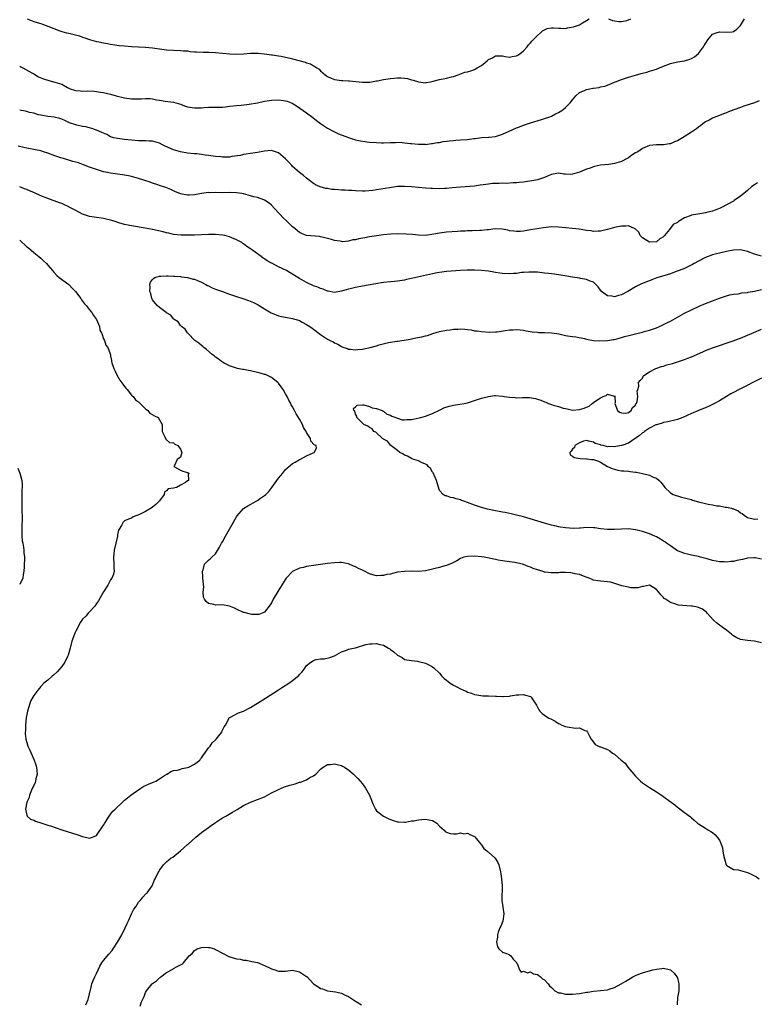
# Model space of a CAD drawing. Units: inches. Extents: x 2568000 to 2571000, y 1509000 to 1512000.
# Drawn here: x 2568961 to 2569172, y 1510003 to 1510285 of the extents above; entities that cross this region are included whole.
import ezdxf

# ---------------------------------------------------------------- set-up
doc = ezdxf.new("R2010")
doc.units = ezdxf.units.IN
doc.header["$MEASUREMENT"] = 0
doc.layers.add('LD25681509_10ft', color=112, linetype='Continuous')

msp = doc.modelspace()

# ---------------------------------------------------------------- linework, layer by layer
at = {"layer": 'LD25681509_10ft'}
for points, elevation in [([(2568961, 1510271.41), (2568961.3, 1510271.3), (2568961.88, 1510271), (2568964.45, 1510269.55), (2568965, 1510269.26), (2568966.42, 1510268.42), (2568967.8, 1510267.8), (2568969.31, 1510267.31), (2568971, 1510266.92), (2568973, 1510266.26), (2568974.64, 1510265.36), (2568975, 1510265.19), (2568975.47, 1510265), (2568976.62, 1510264.62), (2568977, 1510264.45), (2568978.4, 1510264.4), (2568979, 1510264.33), (2568980.39, 1510264.39), (2568982.32, 1510264.32), (2568983, 1510264.22), (2568984.06, 1510264.06), (2568985, 1510263.88), (2568985.71, 1510263.71), (2568987, 1510263.43), (2568988.56, 1510263), (2568991, 1510262.39), (2568993, 1510262.12), (2568993.89, 1510262.11), (2568995, 1510262.14), (2568995.86, 1510262.14), (2568997, 1510262.22), (2568998.16, 1510262.16), (2568999, 1510262.07), (2569000.15, 1510261.85), (2569001, 1510261.73), (2569002.54, 1510261.46), (2569005, 1510261.12), (2569007, 1510260.57), (2569008.14, 1510260.14), (2569009, 1510259.86), (2569011, 1510259.5), (2569013, 1510259.55), (2569013.6, 1510259.6), (2569015, 1510259.68), (2569017.72, 1510259.72), (2569019, 1510259.77), (2569019.85, 1510259.85), (2569021, 1510260), (2569022.1, 1510260.1), (2569023, 1510260.24), (2569024.33, 1510260.33), (2569026.59, 1510260.59), (2569028.96, 1510261), (2569031, 1510261.4), (2569032.38, 1510261.62), (2569033, 1510261.69), (2569035, 1510261.79), (2569036.41, 1510261.59), (2569037, 1510261.53), (2569037.42, 1510261.42), (2569038.85, 1510260.85), (2569040.1, 1510260.1), (2569043, 1510258.13), (2569044.79, 1510256.79), (2569045.87, 1510255.87), (2569047.03, 1510255.03), (2569049, 1510253.75), (2569050.79, 1510252.79), (2569051, 1510252.71), (2569052.14, 1510252.14), (2569055, 1510251.02), (2569057, 1510250.38), (2569057.84, 1510250.16), (2569060.21, 1510249.79), (2569061, 1510249.75), (2569063, 1510249.59), (2569064.44, 1510249.56), (2569065, 1510249.52), (2569067, 1510249.59), (2569068.42, 1510249.58), (2569069.68, 1510249.68), (2569071, 1510249.54), (2569072.68, 1510249.32), (2569073, 1510249.33), (2569075, 1510249.12), (2569076.9, 1510249.1), (2569077, 1510249.09), (2569078.68, 1510249.32), (2569079, 1510249.31), (2569080.38, 1510249.62), (2569081, 1510249.64), (2569082.09, 1510249.91), (2569083, 1510249.98), (2569083.86, 1510250.14), (2569085, 1510250.21), (2569085.71, 1510250.29), (2569087, 1510250.34), (2569089, 1510250.51), (2569090.78, 1510250.78), (2569091.2, 1510250.8), (2569093.08, 1510251.08), (2569095, 1510251.15), (2569095.18, 1510251.18), (2569097, 1510251.35), (2569099, 1510252.01), (2569103, 1510253.82), (2569103.87, 1510254.13), (2569105, 1510254.59), (2569105.32, 1510254.68), (2569107, 1510255.23), (2569110.19, 1510256.19), (2569111, 1510256.45), (2569112.5, 1510257), (2569113, 1510257.2), (2569114.17, 1510257.83), (2569115, 1510258.24), (2569115.48, 1510258.52), (2569116.21, 1510259), (2569117, 1510259.63), (2569118.34, 1510261), (2569119, 1510261.84), (2569119.98, 1510263), (2569121, 1510263.94), (2569122.63, 1510264.63), (2569123, 1510264.82), (2569123.93, 1510265), (2569124.86, 1510265.14), (2569125, 1510265.18), (2569126.62, 1510265.38), (2569127, 1510265.51), (2569128.22, 1510265.78), (2569129, 1510266.05), (2569129.66, 1510266.34), (2569131, 1510266.86), (2569131.31, 1510267), (2569133, 1510267.66), (2569133.92, 1510267.92), (2569135, 1510268.3), (2569137, 1510268.9), (2569138.66, 1510269.34), (2569139, 1510269.46), (2569140.24, 1510269.76), (2569141, 1510270.01), (2569143, 1510270.64), (2569143.89, 1510271), (2569145, 1510271.41), (2569147, 1510272.19), (2569149, 1510272.69), (2569151, 1510272.97), (2569152.59, 1510273.41), (2569153, 1510273.6), (2569153.88, 1510274.12), (2569155, 1510275.05), (2569156.46, 1510277), (2569156.68, 1510277.32), (2569157, 1510277.96), (2569157.68, 1510279), (2569159, 1510280.56), (2569160.05, 1510281), (2569161, 1510281.25), (2569163, 1510281.18), (2569164.69, 1510281.31), (2569165, 1510281.4), (2569166.01, 1510281.99), (2569167, 1510283.08), (2569168.23, 1510285)], 9550), ([(2568963.15, 1510285), (2568965, 1510284.23), (2568965.97, 1510283.97), (2568967, 1510283.62), (2568967.51, 1510283.51), (2568969, 1510282.93), (2568972.45, 1510281.55), (2568973, 1510281.37), (2568974.37, 1510281), (2568975, 1510280.85), (2568976.55, 1510280.55), (2568978.12, 1510280.12), (2568979, 1510279.78), (2568979.6, 1510279.6), (2568981, 1510279.08), (2568983, 1510278.51), (2568983.6, 1510278.4), (2568985, 1510278.08), (2568986.1, 1510277.9), (2568987, 1510277.72), (2568989.39, 1510277.39), (2568991, 1510277.22), (2568993, 1510277.09), (2568994.99, 1510277.01), (2568997, 1510276.9), (2568999, 1510276.69), (2569001, 1510276.39), (2569003, 1510276.14), (2569005, 1510276.04), (2569007, 1510275.97), (2569007.87, 1510275.87), (2569009, 1510275.79), (2569009.68, 1510275.68), (2569011, 1510275.59), (2569011.53, 1510275.53), (2569013.49, 1510275.49), (2569015, 1510275.48), (2569017, 1510275.36), (2569021, 1510274.95), (2569023, 1510274.87), (2569025, 1510274.96), (2569027, 1510275.13), (2569029, 1510275.15), (2569029.13, 1510275.13), (2569031, 1510275.01), (2569033, 1510274.74), (2569033.29, 1510274.71), (2569035, 1510274.39), (2569035.72, 1510274.28), (2569037, 1510274.02), (2569038.27, 1510273.73), (2569039, 1510273.59), (2569042.6, 1510272.6), (2569043, 1510272.39), (2569044.09, 1510272.09), (2569045, 1510271.58), (2569045.39, 1510271.39), (2569045.94, 1510271), (2569046.58, 1510270.58), (2569047, 1510270.14), (2569048.3, 1510269), (2569048.71, 1510268.71), (2569049, 1510268.47), (2569050, 1510268), (2569051, 1510267.6), (2569053, 1510267.32), (2569053.33, 1510267.33), (2569055, 1510267.25), (2569055.26, 1510267.26), (2569057.09, 1510267.09), (2569059, 1510266.83), (2569061, 1510266.87), (2569061.1, 1510266.9), (2569063, 1510267.24), (2569063.27, 1510267.27), (2569065, 1510267.62), (2569067, 1510267.93), (2569068.04, 1510268.04), (2569069, 1510268.12), (2569070.09, 1510268.09), (2569071, 1510268.02), (2569071.88, 1510267.88), (2569073, 1510267.57), (2569073.48, 1510267.48), (2569075, 1510266.95), (2569077, 1510266.73), (2569077.21, 1510266.79), (2569078.43, 1510267), (2569079.15, 1510267.15), (2569081, 1510267.66), (2569083, 1510268.03), (2569084.41, 1510268.41), (2569085, 1510268.54), (2569086.34, 1510269), (2569088.25, 1510269.75), (2569089, 1510269.83), (2569090.2, 1510270.2), (2569091, 1510270.5), (2569091.33, 1510270.67), (2569091.8, 1510271), (2569093, 1510271.68), (2569094.59, 1510273), (2569094.83, 1510273.17), (2569095, 1510273.34), (2569096.19, 1510273.81), (2569097, 1510274.44), (2569097.63, 1510274.37), (2569099, 1510274.39), (2569099.74, 1510274.26), (2569101, 1510274.01), (2569101.81, 1510274.19), (2569103, 1510274.41), (2569103.39, 1510274.61), (2569103.99, 1510275), (2569105, 1510275.87), (2569106.04, 1510277), (2569106.45, 1510277.55), (2569107, 1510278.09), (2569107.4, 1510278.6), (2569109, 1510280.23), (2569109.91, 1510281), (2569110.48, 1510281.52), (2569111, 1510281.84), (2569111.81, 1510282.19), (2569113, 1510282.42), (2569113.56, 1510282.44), (2569115, 1510282.3), (2569115.68, 1510282.32), (2569117, 1510282.27), (2569117.63, 1510282.37), (2569119.31, 1510282.69), (2569120.2, 1510283), (2569121, 1510283.31), (2569121.89, 1510283.89), (2569123, 1510284.5), (2569123.77, 1510285)], 9560), ([(2569129.29, 1510285), (2569130.5, 1510284.5), (2569131, 1510284.39), (2569132.25, 1510284.24), (2569133, 1510284.23), (2569134.52, 1510284.52), (2569135, 1510284.66), (2569135.67, 1510285)], 9560), ([(2569172.42, 1510261.58), (2569171.03, 1510261), (2569168.02, 1510260.02), (2569167, 1510259.67), (2569165.18, 1510259), (2569163.65, 1510258.35), (2569163, 1510258.13), (2569162.2, 1510257.8), (2569161, 1510257.37), (2569160.02, 1510257), (2569159, 1510256.57), (2569158.04, 1510256.04), (2569157, 1510255.5), (2569156.23, 1510255), (2569155.57, 1510254.43), (2569155, 1510254), (2569154.45, 1510253.55), (2569153.64, 1510253), (2569153, 1510252.58), (2569150.47, 1510251), (2569149, 1510250.12), (2569148.2, 1510249.8), (2569147, 1510249.26), (2569146.76, 1510249.24), (2569145, 1510248.94), (2569143, 1510248.99), (2569141, 1510248.76), (2569139, 1510247.9), (2569137.68, 1510247), (2569137, 1510246.62), (2569136.01, 1510245.99), (2569135, 1510245.24), (2569134.64, 1510245), (2569133, 1510244.16), (2569131, 1510243.58), (2569129.36, 1510243.36), (2569127, 1510243.1), (2569125.27, 1510242.73), (2569125, 1510242.69), (2569123.79, 1510242.21), (2569123, 1510241.97), (2569121, 1510241.09), (2569119, 1510240.52), (2569118.45, 1510240.45), (2569117, 1510240.55), (2569116.55, 1510240.55), (2569115, 1510240.84), (2569113, 1510240.45), (2569112.1, 1510240.1), (2569111, 1510239.57), (2569109.33, 1510239), (2569109, 1510238.91), (2569107.38, 1510238.62), (2569105.6, 1510238.4), (2569105, 1510238.31), (2569103.81, 1510238.19), (2569103, 1510238.07), (2569102.08, 1510238.08), (2569100.08, 1510237.92), (2569099, 1510237.98), (2569098.08, 1510237.92), (2569096.15, 1510237.85), (2569095, 1510237.71), (2569093.48, 1510237.48), (2569092.6, 1510237.4), (2569091, 1510237.17), (2569087, 1510236.86), (2569084.63, 1510236.63), (2569083, 1510236.5), (2569082.46, 1510236.46), (2569081, 1510236.41), (2569079, 1510236.44), (2569078.49, 1510236.49), (2569077, 1510236.59), (2569073, 1510236.93), (2569071, 1510237.07), (2569069, 1510237.03), (2569066.68, 1510236.68), (2569064.25, 1510236.25), (2569063, 1510236.08), (2569061.91, 1510235.91), (2569059.73, 1510235.73), (2569059, 1510235.73), (2569057, 1510235.79), (2569055.9, 1510235.9), (2569055, 1510235.92), (2569054.02, 1510236.02), (2569053, 1510236.02), (2569052.09, 1510236.09), (2569051, 1510236.15), (2569050.22, 1510236.22), (2569049, 1510236.42), (2569048.48, 1510236.48), (2569046.93, 1510236.93), (2569045.53, 1510237.53), (2569045, 1510237.86), (2569043, 1510239.41), (2569042.15, 1510240.15), (2569040.96, 1510241), (2569039, 1510242.75), (2569038.76, 1510243), (2569037.98, 1510243.98), (2569036.96, 1510244.96), (2569035, 1510246.66), (2569033.28, 1510247.28), (2569033, 1510247.35), (2569031, 1510247.19), (2569029, 1510246.78), (2569027, 1510246.51), (2569025.73, 1510246.27), (2569025, 1510246.21), (2569024.09, 1510245.91), (2569021.61, 1510245.61), (2569021, 1510245.46), (2569020.58, 1510245.42), (2569019, 1510245.45), (2569018.52, 1510245.48), (2569017, 1510245.66), (2569015, 1510245.94), (2569014.04, 1510246.04), (2569013, 1510246.19), (2569011.66, 1510246.34), (2569011, 1510246.39), (2569009, 1510246.58), (2569007, 1510246.91), (2569005, 1510247.53), (2569002.61, 1510248.61), (2569001.84, 1510249), (2569001, 1510249.39), (2568999, 1510249.97), (2568997.98, 1510250.02), (2568997, 1510250.11), (2568995.9, 1510250.1), (2568995, 1510250.13), (2568993, 1510250.25), (2568991, 1510250.44), (2568989, 1510250.72), (2568987.94, 1510251), (2568987, 1510251.29), (2568985.87, 1510251.87), (2568985, 1510252.25), (2568984.5, 1510252.5), (2568983, 1510253.19), (2568981.6, 1510253.6), (2568981, 1510253.81), (2568979.91, 1510254.09), (2568979, 1510254.23), (2568977.38, 1510254.62), (2568977, 1510254.67), (2568975.27, 1510255.27), (2568973.91, 1510255.91), (2568973, 1510256.3), (2568972.48, 1510256.48), (2568970.83, 1510256.83), (2568969, 1510257.04), (2568967, 1510257.44), (2568966.42, 1510257.58), (2568965, 1510257.98), (2568963.76, 1510258.24), (2568963, 1510258.44), (2568961, 1510258.84)], 9540), ([(2569171.93, 1510238.07), (2569171, 1510237.5), (2569170.32, 1510237), (2569169, 1510235.92), (2569167.41, 1510234.59), (2569167, 1510234.27), (2569165.2, 1510233), (2569165, 1510232.88), (2569161.6, 1510231), (2569161.19, 1510230.81), (2569159.76, 1510230.24), (2569159, 1510230.02), (2569157.72, 1510229.72), (2569157, 1510229.52), (2569154.83, 1510229.17), (2569153, 1510228.82), (2569152.65, 1510228.65), (2569151, 1510228.06), (2569149.33, 1510227), (2569149.12, 1510226.88), (2569149, 1510226.77), (2569147.8, 1510226.2), (2569147, 1510225.08), (2569146.94, 1510225.06), (2569146.71, 1510224.71), (2569145.31, 1510223), (2569145.14, 1510222.86), (2569145, 1510222.66), (2569143.97, 1510222.03), (2569143, 1510221.2), (2569141, 1510221.09), (2569139, 1510222.4), (2569138.39, 1510223), (2569138.02, 1510224.02), (2569136.96, 1510224.96), (2569135, 1510225.83), (2569134.31, 1510225.69), (2569133, 1510225.72), (2569132.42, 1510225.58), (2569131, 1510225.3), (2569129, 1510224.78), (2569127, 1510224.31), (2569126.31, 1510224.31), (2569125, 1510224.21), (2569124.33, 1510224.33), (2569123, 1510224.5), (2569122.59, 1510224.59), (2569120.88, 1510224.88), (2569119, 1510225.06), (2569117, 1510225.2), (2569115, 1510225.42), (2569113, 1510225.51), (2569110.74, 1510225.26), (2569107, 1510224.64), (2569106.51, 1510224.51), (2569105, 1510224.31), (2569104.18, 1510224.18), (2569103, 1510224.14), (2569102.23, 1510224.23), (2569101, 1510224.4), (2569100.55, 1510224.55), (2569098.87, 1510224.87), (2569096.92, 1510224.92), (2569095, 1510224.66), (2569094.65, 1510224.65), (2569093, 1510224.42), (2569092.42, 1510224.42), (2569090.36, 1510224.36), (2569089, 1510224.37), (2569088.3, 1510224.3), (2569087, 1510224.23), (2569086.14, 1510224.14), (2569083, 1510223.94), (2569081, 1510223.71), (2569079.39, 1510223.39), (2569077, 1510223.05), (2569075, 1510223.09), (2569073.29, 1510223.29), (2569071.44, 1510223.44), (2569069, 1510223.46), (2569067, 1510223.39), (2569065, 1510223.25), (2569062.96, 1510222.96), (2569061, 1510222.62), (2569059.66, 1510222.34), (2569057.96, 1510222.04), (2569057, 1510221.81), (2569056.26, 1510221.74), (2569055, 1510221.43), (2569053.26, 1510221.26), (2569053, 1510221.29), (2569052.61, 1510221.39), (2569051, 1510221.6), (2569050.11, 1510221.89), (2569049, 1510222.21), (2569047.42, 1510222.58), (2569047, 1510222.69), (2569046.73, 1510222.73), (2569043, 1510223.07), (2569041.6, 1510223.6), (2569041, 1510223.87), (2569040.37, 1510224.37), (2569039.64, 1510225), (2569039, 1510225.5), (2569037.46, 1510227), (2569036.19, 1510228.19), (2569035.43, 1510229), (2569035, 1510229.49), (2569033, 1510231.66), (2569032.29, 1510232.29), (2569031, 1510233.13), (2569030.82, 1510233.18), (2569029, 1510233.85), (2569027.9, 1510234.1), (2569027, 1510234.38), (2569025, 1510234.91), (2569024.5, 1510235), (2569023, 1510235.22), (2569021, 1510235.28), (2569019, 1510235.25), (2569017, 1510235.28), (2569015.26, 1510235.26), (2569015, 1510235.28), (2569013, 1510235.05), (2569011, 1510234.69), (2569009.4, 1510234.6), (2569009, 1510234.57), (2569007, 1510234.91), (2569006.75, 1510235), (2569005.56, 1510235.56), (2569005, 1510235.78), (2569004.19, 1510236.19), (2569002.75, 1510236.75), (2569001, 1510237.34), (2569000.51, 1510237.49), (2568999, 1510238.02), (2568998.29, 1510238.29), (2568995, 1510239.36), (2568993, 1510239.88), (2568992.08, 1510240.08), (2568990.36, 1510240.36), (2568989, 1510240.52), (2568987, 1510240.81), (2568986.09, 1510241), (2568985, 1510241.25), (2568983, 1510241.86), (2568981, 1510242.57), (2568979.26, 1510243.26), (2568977.78, 1510243.78), (2568977, 1510244.02), (2568976.23, 1510244.23), (2568975, 1510244.59), (2568974.66, 1510244.66), (2568973.53, 1510245), (2568973.11, 1510245.11), (2568972.76, 1510245.24), (2568971, 1510245.84), (2568969, 1510246.61), (2568967.78, 1510247), (2568967, 1510247.21), (2568965.51, 1510247.51), (2568963, 1510247.97), (2568962.17, 1510248.17), (2568960.6, 1510248.6)], 9530), ([(2569173, 1510217.07), (2569171, 1510217.68), (2569169, 1510218.48), (2569167, 1510218.95), (2569165, 1510218.87), (2569163, 1510218.47), (2569161, 1510218), (2569160.21, 1510217.79), (2569159, 1510217.46), (2569157, 1510216.73), (2569155, 1510215.71), (2569153.81, 1510215), (2569153.29, 1510214.71), (2569151.96, 1510214.04), (2569151, 1510213.62), (2569149.48, 1510213), (2569148.7, 1510212.7), (2569147, 1510212.09), (2569143.11, 1510210.89), (2569141.66, 1510210.34), (2569141, 1510210.07), (2569140.21, 1510209.79), (2569139, 1510209.28), (2569138.78, 1510209.22), (2569137, 1510208.34), (2569134.88, 1510207), (2569133, 1510206.08), (2569132.14, 1510205.86), (2569131, 1510205.52), (2569130.37, 1510205.63), (2569129, 1510205.76), (2569127.3, 1510207), (2569127, 1510207.35), (2569126.33, 1510208.33), (2569125, 1510209.66), (2569124.03, 1510209.97), (2569123, 1510210.46), (2569121.29, 1510210.71), (2569121, 1510210.78), (2569119, 1510211.12), (2569117.42, 1510211.42), (2569115.69, 1510211.69), (2569113.92, 1510211.92), (2569112.12, 1510212.12), (2569111, 1510212.28), (2569110.33, 1510212.33), (2569109, 1510212.5), (2569107, 1510212.56), (2569106.55, 1510212.55), (2569105, 1510212.43), (2569104.4, 1510212.4), (2569103, 1510212.2), (2569102.18, 1510212.18), (2569101, 1510212.07), (2569099, 1510212.17), (2569098.24, 1510212.24), (2569097, 1510212.47), (2569096.52, 1510212.52), (2569095, 1510212.82), (2569093, 1510213.06), (2569091, 1510213.15), (2569088.88, 1510213.12), (2569087, 1510213.01), (2569083, 1510212.7), (2569081, 1510212.46), (2569080.34, 1510212.34), (2569079, 1510212.07), (2569073, 1510210.69), (2569071.59, 1510210.41), (2569071, 1510210.27), (2569069, 1510209.96), (2569068.14, 1510209.86), (2569067, 1510209.76), (2569065, 1510209.54), (2569062.79, 1510209.21), (2569059, 1510208.49), (2569057, 1510208.15), (2569055.88, 1510207.88), (2569055, 1510207.72), (2569053, 1510207.12), (2569051, 1510206.77), (2569049.14, 1510207.14), (2569049, 1510207.14), (2569047.72, 1510207.72), (2569047, 1510207.87), (2569046.23, 1510208.23), (2569045, 1510208.65), (2569043, 1510209.57), (2569041.65, 1510210.35), (2569041, 1510210.71), (2569040.55, 1510211), (2569038.33, 1510212.33), (2569037.27, 1510213), (2569035, 1510214.09), (2569033.09, 1510215.09), (2569033, 1510215.15), (2569031.76, 1510215.76), (2569031, 1510216.36), (2569030.56, 1510216.56), (2569030, 1510217), (2569029, 1510217.75), (2569027.26, 1510219), (2569027, 1510219.21), (2569025.9, 1510219.9), (2569025, 1510220.66), (2569024.78, 1510220.78), (2569024.48, 1510221), (2569023, 1510221.8), (2569021, 1510222.63), (2569019.66, 1510223), (2569019, 1510223.14), (2569017, 1510223.31), (2569015, 1510223.29), (2569013, 1510223.17), (2569011, 1510223.11), (2569007.14, 1510223.14), (2569005, 1510223.33), (2569003.65, 1510223.65), (2569003, 1510223.77), (2569002.05, 1510224.05), (2568999, 1510224.76), (2568996.84, 1510225.16), (2568993, 1510225.75), (2568992.05, 1510225.95), (2568991, 1510226.2), (2568989.33, 1510226.67), (2568988.26, 1510227), (2568987.32, 1510227.32), (2568985.72, 1510227.72), (2568985, 1510227.87), (2568981, 1510228.49), (2568979.23, 1510229), (2568979, 1510229.08), (2568977, 1510230.13), (2568975.15, 1510231.15), (2568975, 1510231.21), (2568973.84, 1510231.84), (2568973, 1510232.16), (2568972.41, 1510232.41), (2568969, 1510233.6), (2568967, 1510234.35), (2568965.2, 1510235.2), (2568965, 1510235.28), (2568963.83, 1510235.83), (2568963, 1510236.17), (2568962.39, 1510236.39), (2568961, 1510236.98)], 9520), ([(2568961, 1510221.7), (2568963, 1510219.83), (2568963.47, 1510219.47), (2568965, 1510218.12), (2568966.48, 1510217), (2568967, 1510216.5), (2568967.8, 1510215.8), (2568968.64, 1510215), (2568969, 1510214.54), (2568970.38, 1510213), (2568970.63, 1510212.63), (2568971.59, 1510211.59), (2568972.33, 1510211), (2568975, 1510209.01), (2568975.97, 1510207.97), (2568976.96, 1510207), (2568978.49, 1510205), (2568978.65, 1510204.65), (2568979, 1510204.25), (2568979.51, 1510203.51), (2568980.03, 1510203), (2568981, 1510201.76), (2568981.63, 1510201), (2568982.1, 1510200.1), (2568982.95, 1510199), (2568983.8, 1510197), (2568983.92, 1510195.92), (2568984.45, 1510195), (2568985, 1510193.5), (2568985.24, 1510193), (2568985.67, 1510191.67), (2568986.17, 1510191), (2568986.82, 1510189.18), (2568986.91, 1510188.91), (2568987, 1510188.54), (2568987.25, 1510187.25), (2568987.28, 1510187), (2568987.38, 1510186.62), (2568987.88, 1510185), (2568988.26, 1510184.26), (2568988.85, 1510183), (2568989.67, 1510181.67), (2568990.49, 1510180.49), (2568991, 1510179.83), (2568991.38, 1510179.38), (2568991.73, 1510179), (2568993, 1510177.4), (2568993.4, 1510177), (2568994.06, 1510176.06), (2568995, 1510175.44), (2568995.2, 1510175.2), (2568995.48, 1510175), (2568997, 1510173.5), (2568997.23, 1510173.23), (2568997.62, 1510173), (2568998.22, 1510172.22), (2568999.49, 1510171.49), (2569000.54, 1510171), (2569001.73, 1510169), (2569001.75, 1510167.75), (2569001.73, 1510167), (2569002.52, 1510165.48), (2569002.75, 1510164.75), (2569003, 1510164.63), (2569003.85, 1510163.85), (2569005, 1510163.77), (2569005.36, 1510163.36), (2569006.18, 1510163), (2569007, 1510161.95), (2569007.34, 1510161), (2569007, 1510159.63), (2569006.02, 1510159), (2569005.24, 1510157.24), (2569005.1, 1510157), (2569006.29, 1510156.29), (2569007, 1510155.95), (2569007.61, 1510155.61), (2569009, 1510155.23), (2569009.14, 1510155.14), (2569009.45, 1510155), (2569009.14, 1510154.86), (2569009.21, 1510153), (2569009, 1510152.86), (2569008.41, 1510152.41), (2569007, 1510151.59), (2569005.82, 1510151), (2569005, 1510150.79), (2569003.47, 1510150.53), (2569003, 1510150.02), (2569002.37, 1510149.63), (2569002.26, 1510149), (2569001, 1510147.19), (2569000.89, 1510147), (2568999.92, 1510146.08), (2568999, 1510145.29), (2568998.55, 1510145), (2568997, 1510144.13), (2568995.22, 1510143.22), (2568993.48, 1510142.52), (2568993, 1510142.22), (2568992.08, 1510141.92), (2568991, 1510141.4), (2568990.54, 1510141), (2568990.09, 1510140.09), (2568989.42, 1510139), (2568989.29, 1510138.71), (2568989, 1510137.46), (2568988.92, 1510137), (2568988.47, 1510135), (2568988, 1510133), (2568987.91, 1510131.91), (2568987.8, 1510131), (2568987.92, 1510129), (2568987.91, 1510127.91), (2568988, 1510127), (2568987.84, 1510126.16), (2568987.38, 1510125), (2568987, 1510124.54), (2568986.21, 1510123), (2568985, 1510121.13), (2568983.5, 1510118.5), (2568983, 1510117.74), (2568982.48, 1510117), (2568981, 1510115.36), (2568980.62, 1510115), (2568979.88, 1510114.12), (2568979, 1510113.3), (2568978.78, 1510113), (2568978.42, 1510112.42), (2568977.63, 1510111), (2568977.44, 1510110.56), (2568977, 1510109.89), (2568976.75, 1510109.25), (2568976.63, 1510109), (2568975.95, 1510107), (2568975.41, 1510105), (2568975, 1510103.64), (2568974.83, 1510103), (2568974.66, 1510102.66), (2568973.92, 1510101), (2568973, 1510099.74), (2568971.75, 1510098.25), (2568970.68, 1510097.32), (2568970.29, 1510097), (2568969, 1510095.89), (2568967.94, 1510095), (2568967, 1510094.01), (2568966.15, 1510093), (2568965, 1510091.48), (2568964.76, 1510091), (2568964.12, 1510089.88), (2568963.31, 1510087.31), (2568963.19, 1510087), (2568963, 1510086.08), (2568962.86, 1510085.14), (2568962.66, 1510083), (2568962.63, 1510081.37), (2568962.58, 1510081), (2568962.55, 1510080.55), (2568962.75, 1510079), (2568963, 1510078.02), (2568963.37, 1510077), (2568963.88, 1510075.88), (2568965.12, 1510073), (2568965.62, 1510071.62), (2568965.82, 1510071), (2568965.9, 1510069.9), (2568966, 1510069), (2568965.65, 1510067.65), (2568965.54, 1510067), (2568965.43, 1510066.57), (2568965, 1510065.76), (2568964.79, 1510065.21), (2568964.37, 1510064.37), (2568963.84, 1510063), (2568963.73, 1510062.27), (2568963.04, 1510061), (2568962.69, 1510059), (2568963, 1510057.28), (2568963.14, 1510057), (2568964.1, 1510056.1), (2568965, 1510055.83), (2568965.55, 1510055.55), (2568967, 1510055.1), (2568969, 1510054.43), (2568969.83, 1510054.17), (2568973.09, 1510053.09), (2568974.58, 1510052.58), (2568977.59, 1510051.59), (2568979, 1510051.1), (2568981, 1510050.7), (2568981.81, 1510051), (2568983, 1510051.47), (2568985, 1510054.34), (2568985.21, 1510054.79), (2568985.34, 1510055), (2568985.92, 1510055.92), (2568986.56, 1510057), (2568986.73, 1510057.27), (2568987.64, 1510058.36), (2568988.26, 1510059), (2568990.34, 1510061), (2568991, 1510061.5), (2568991.8, 1510062.2), (2568992.81, 1510063), (2568993.4, 1510063.4), (2568995.65, 1510065), (2568996.5, 1510065.5), (2568997, 1510065.69), (2568997.86, 1510066.14), (2568999, 1510066.55), (2568999.88, 1510067), (2569001, 1510067.61), (2569003, 1510068.93), (2569003.15, 1510069), (2569004.25, 1510069.75), (2569005, 1510070.01), (2569006.15, 1510070.15), (2569007, 1510070.41), (2569007.43, 1510070.57), (2569009, 1510070.87), (2569009.31, 1510071), (2569011, 1510071.88), (2569012.46, 1510073), (2569012.68, 1510073.32), (2569013, 1510073.65), (2569013.53, 1510074.47), (2569013.96, 1510075), (2569015, 1510076.46), (2569015.44, 1510077), (2569016.06, 1510077.94), (2569017, 1510078.82), (2569017.18, 1510079), (2569017.93, 1510079.93), (2569018.75, 1510081), (2569018.81, 1510081.19), (2569019, 1510081.54), (2569019.46, 1510082.54), (2569019.84, 1510083), (2569020.75, 1510084.75), (2569020.83, 1510085), (2569020.9, 1510085.1), (2569021, 1510085.15), (2569021.25, 1510085.25), (2569023.53, 1510086.47), (2569025, 1510086.99), (2569027, 1510088.03), (2569028.49, 1510089), (2569029, 1510089.31), (2569031.27, 1510090.73), (2569035, 1510093.11), (2569036.17, 1510093.83), (2569037.9, 1510095), (2569039, 1510095.76), (2569040.79, 1510097.21), (2569041, 1510097.51), (2569041.79, 1510098.21), (2569042.3, 1510099), (2569043, 1510100.02), (2569044.2, 1510101), (2569044.7, 1510101.3), (2569045, 1510101.52), (2569045.74, 1510101.74), (2569047, 1510101.92), (2569048.07, 1510101.93), (2569049.68, 1510102.32), (2569051, 1510102.85), (2569053, 1510103.92), (2569054.44, 1510104.44), (2569055, 1510104.68), (2569056.38, 1510105), (2569057, 1510105.11), (2569059.99, 1510106.01), (2569061, 1510106.25), (2569061.71, 1510106.29), (2569063, 1510106.34), (2569063.91, 1510106.09), (2569065, 1510105.82), (2569066.45, 1510105), (2569066.81, 1510104.81), (2569067, 1510104.66), (2569067.99, 1510103.99), (2569069, 1510103.01), (2569070.31, 1510102.31), (2569071, 1510101.81), (2569073, 1510101.46), (2569074.73, 1510101.27), (2569075, 1510101.22), (2569077, 1510100.69), (2569078.16, 1510100.16), (2569079, 1510099.68), (2569079.4, 1510099.4), (2569081, 1510097.83), (2569081.71, 1510097), (2569082.37, 1510096.37), (2569083, 1510095.84), (2569083.48, 1510095.48), (2569084.04, 1510095), (2569085, 1510094.42), (2569085.99, 1510093.99), (2569087, 1510093.37), (2569087.82, 1510093), (2569088.67, 1510092.67), (2569089, 1510092.46), (2569090.17, 1510092.17), (2569091, 1510091.75), (2569091.64, 1510091.64), (2569093.39, 1510091.39), (2569095, 1510091.35), (2569097, 1510091.26), (2569097.27, 1510091.27), (2569099, 1510091.17), (2569099.21, 1510091.21), (2569101, 1510091.25), (2569101.34, 1510091.34), (2569103, 1510091.63), (2569103.66, 1510091.66), (2569105, 1510091.74), (2569105.59, 1510091.59), (2569107, 1510091.14), (2569107.09, 1510091.09), (2569107.2, 1510091), (2569107.56, 1510090.44), (2569108.58, 1510089), (2569108.73, 1510088.73), (2569109, 1510088.12), (2569109.37, 1510087.37), (2569109.64, 1510087), (2569110.33, 1510086.33), (2569111, 1510085.86), (2569112.3, 1510085), (2569112.8, 1510084.8), (2569114.1, 1510084.1), (2569115, 1510083.51), (2569115.32, 1510083.32), (2569116, 1510083), (2569117, 1510082.58), (2569117.51, 1510082.49), (2569119.84, 1510082.16), (2569121, 1510082.18), (2569122.5, 1510081.5), (2569123, 1510081.32), (2569123.33, 1510081), (2569123.85, 1510079.85), (2569124.4, 1510079), (2569125, 1510078.13), (2569125.5, 1510077.5), (2569126.45, 1510077), (2569126.82, 1510076.82), (2569127, 1510076.79), (2569128.27, 1510076.27), (2569129, 1510076.01), (2569129.65, 1510075.65), (2569130.48, 1510075), (2569131, 1510074.69), (2569132.95, 1510073), (2569134.1, 1510072.1), (2569134.88, 1510071), (2569136.56, 1510069), (2569137, 1510068.38), (2569138.47, 1510067), (2569139, 1510066.54), (2569141, 1510065.19), (2569143, 1510063.91), (2569143.58, 1510063.58), (2569144.44, 1510063), (2569146.52, 1510061.48), (2569147.22, 1510061), (2569148.24, 1510060.24), (2569149, 1510059.54), (2569149.35, 1510059.35), (2569151, 1510058.05), (2569152.75, 1510056.75), (2569153, 1510056.52), (2569153.84, 1510055.84), (2569154.74, 1510055), (2569155, 1510054.81), (2569157, 1510053.53), (2569157.93, 1510053), (2569158.6, 1510052.59), (2569159, 1510052.31), (2569159.72, 1510051.72), (2569160.41, 1510051), (2569161, 1510050.13), (2569161.51, 1510049), (2569161.87, 1510047.87), (2569162.03, 1510047), (2569162.23, 1510045.77), (2569162.92, 1510043), (2569163, 1510042.89), (2569163.17, 1510042.83), (2569165, 1510041.69), (2569166.42, 1510041.58), (2569167, 1510041.4), (2569168.39, 1510041), (2569169, 1510040.88), (2569170.32, 1510040.32), (2569171.6, 1510039.6), (2569172.38, 1510039)], 9520), ([(2569173, 1510106.51), (2569171, 1510107.03), (2569169, 1510107.23), (2569167, 1510107.53), (2569166, 1510108), (2569165, 1510108.57), (2569164.76, 1510108.76), (2569164.48, 1510109), (2569163, 1510110.16), (2569161.82, 1510111), (2569161.37, 1510111.37), (2569161, 1510111.63), (2569160.22, 1510112.22), (2569159.28, 1510113), (2569157.49, 1510115), (2569157.31, 1510115.31), (2569157, 1510115.5), (2569156.18, 1510116.18), (2569155, 1510116.65), (2569154.74, 1510116.74), (2569153.37, 1510117), (2569152.94, 1510117.06), (2569149.32, 1510117.32), (2569149, 1510117.43), (2569148.3, 1510117.7), (2569147, 1510118.03), (2569145.62, 1510119), (2569145.23, 1510119.23), (2569145, 1510119.53), (2569144.23, 1510120.23), (2569143.73, 1510121), (2569143, 1510121.83), (2569141, 1510122.99), (2569139.35, 1510122.65), (2569139, 1510122.64), (2569137.72, 1510122.28), (2569137, 1510122.27), (2569135.71, 1510122.29), (2569135, 1510122.42), (2569133.12, 1510122.88), (2569131.45, 1510123.45), (2569129.84, 1510123.84), (2569129, 1510123.99), (2569127, 1510124.15), (2569126.24, 1510124.24), (2569125, 1510124.46), (2569124.62, 1510124.62), (2569123.77, 1510125), (2569122.61, 1510125.39), (2569121, 1510126.03), (2569119.72, 1510126.28), (2569119, 1510126.48), (2569118.52, 1510126.52), (2569117, 1510126.62), (2569115.38, 1510126.62), (2569115, 1510126.59), (2569113.41, 1510126.59), (2569113, 1510126.53), (2569111.22, 1510126.78), (2569111, 1510126.78), (2569110.83, 1510126.83), (2569110.35, 1510127), (2569109.27, 1510127.27), (2569109, 1510127.38), (2569107.79, 1510127.79), (2569107, 1510128.15), (2569106.35, 1510128.35), (2569105, 1510128.92), (2569104.7, 1510129), (2569102.53, 1510129.47), (2569101, 1510129.67), (2569099, 1510130), (2569097.79, 1510130.21), (2569097, 1510130.38), (2569093.77, 1510131), (2569093, 1510131.11), (2569091, 1510131.32), (2569089, 1510131.27), (2569087.97, 1510131), (2569087, 1510130.65), (2569085.97, 1510130.03), (2569085, 1510129.52), (2569084.67, 1510129.33), (2569083, 1510128.62), (2569082.53, 1510128.53), (2569081, 1510128.09), (2569079.81, 1510127.81), (2569079, 1510127.6), (2569077, 1510127.15), (2569075.03, 1510126.97), (2569073.01, 1510127.01), (2569071, 1510126.98), (2569069, 1510126.7), (2569067.61, 1510126.39), (2569067, 1510126.21), (2569065.97, 1510126.03), (2569065, 1510125.75), (2569064.23, 1510125.77), (2569063, 1510125.69), (2569061.95, 1510125.95), (2569061, 1510126.28), (2569059.56, 1510127), (2569059, 1510127.3), (2569057.83, 1510127.83), (2569057, 1510128.31), (2569056.45, 1510128.45), (2569055, 1510129.09), (2569054.87, 1510129.13), (2569053, 1510129.47), (2569052.51, 1510129.49), (2569051, 1510129.45), (2569049, 1510129.23), (2569045, 1510128.65), (2569043, 1510128.33), (2569042.11, 1510128.11), (2569041, 1510127.88), (2569039.02, 1510126.98), (2569037.21, 1510125), (2569037, 1510124.71), (2569035.55, 1510122.45), (2569034.79, 1510121.21), (2569033.48, 1510119), (2569033, 1510118.01), (2569032.63, 1510117.37), (2569031, 1510115.29), (2569030.28, 1510115), (2569029.33, 1510114.67), (2569029, 1510114.64), (2569027.32, 1510114.68), (2569027, 1510114.71), (2569025.2, 1510115.2), (2569025, 1510115.24), (2569023, 1510116.15), (2569022.43, 1510116.43), (2569021, 1510117.05), (2569019, 1510117.36), (2569017, 1510117.34), (2569016.52, 1510117.48), (2569015, 1510117.75), (2569014.35, 1510118.35), (2569013.84, 1510119), (2569013.57, 1510119.57), (2569013.47, 1510121), (2569013.59, 1510122.41), (2569013.37, 1510125), (2569013.39, 1510125.39), (2569013.23, 1510127), (2569013.4, 1510127.4), (2569013.86, 1510129), (2569014.42, 1510129.58), (2569015, 1510130.13), (2569015.48, 1510130.52), (2569015.94, 1510131), (2569017, 1510131.95), (2569018.14, 1510133.86), (2569018.7, 1510135), (2569019, 1510135.46), (2569019.8, 1510137), (2569021, 1510139), (2569023, 1510142.58), (2569023.18, 1510142.82), (2569025, 1510144.95), (2569026.26, 1510145.74), (2569028.62, 1510147), (2569029, 1510147.22), (2569029.87, 1510147.86), (2569031, 1510148.68), (2569031.36, 1510149), (2569032.2, 1510149.8), (2569033.05, 1510150.95), (2569035, 1510153.61), (2569035.62, 1510154.38), (2569036.08, 1510155), (2569037, 1510156.12), (2569039, 1510157.86), (2569039.77, 1510158.23), (2569041, 1510158.97), (2569041.09, 1510159), (2569043, 1510160.02), (2569044.91, 1510160.91), (2569045.22, 1510161), (2569045.84, 1510162.16), (2569045.75, 1510163), (2569045.19, 1510163.19), (2569044.25, 1510164.25), (2569044.17, 1510165), (2569043, 1510166.72), (2569042.89, 1510167), (2569042.16, 1510168.16), (2569041.83, 1510169), (2569041, 1510170.5), (2569040.74, 1510171), (2569040.03, 1510172.03), (2569039.59, 1510173), (2569039, 1510174.04), (2569038.62, 1510174.62), (2569038.47, 1510175), (2569037.92, 1510175.92), (2569037.42, 1510177), (2569037, 1510177.79), (2569036.28, 1510179), (2569035.76, 1510179.76), (2569035, 1510180.81), (2569034.83, 1510181), (2569033, 1510182.41), (2569031.81, 1510183), (2569031.24, 1510183.24), (2569031, 1510183.29), (2569029.7, 1510183.7), (2569027, 1510184.32), (2569026.41, 1510184.41), (2569025, 1510184.69), (2569024.72, 1510184.72), (2569023.29, 1510185), (2569023, 1510185.07), (2569021, 1510185.79), (2569019.44, 1510186.56), (2569019, 1510186.79), (2569018.64, 1510187), (2569017.76, 1510187.76), (2569017, 1510188.23), (2569016.58, 1510188.58), (2569015.99, 1510189), (2569014.43, 1510190.43), (2569013.62, 1510191), (2569013.31, 1510191.31), (2569013, 1510191.52), (2569012.2, 1510192.2), (2569011.11, 1510193), (2569009.12, 1510195), (2569009.08, 1510195.08), (2569009, 1510195.16), (2569008.27, 1510196.27), (2569007.22, 1510197), (2569007, 1510197.27), (2569006.29, 1510198.29), (2569005.14, 1510199), (2569005.08, 1510199.08), (2569005, 1510199.15), (2569004.2, 1510200.2), (2569003, 1510200.91), (2569002.95, 1510200.95), (2569002.85, 1510201), (2569001, 1510202.39), (2569000.25, 1510203), (2568999, 1510204.61), (2568998.88, 1510204.88), (2568998.79, 1510205), (2568998.44, 1510206.44), (2568998.2, 1510207), (2568998.26, 1510208.26), (2568998.17, 1510209), (2568998.36, 1510209.64), (2568999, 1510210.41), (2568999.23, 1510210.77), (2568999.66, 1510211), (2569001, 1510211.41), (2569001.36, 1510211.36), (2569003, 1510211.52), (2569003.45, 1510211.45), (2569005, 1510211.44), (2569005.38, 1510211.38), (2569007, 1510211.29), (2569007.24, 1510211.24), (2569009, 1510211.02), (2569010.56, 1510210.56), (2569011, 1510210.5), (2569011.8, 1510210.2), (2569013, 1510209.67), (2569014.21, 1510209), (2569014.69, 1510208.69), (2569015, 1510208.6), (2569016.03, 1510208.03), (2569017, 1510207.72), (2569017.51, 1510207.51), (2569018.97, 1510207), (2569021, 1510206.23), (2569023, 1510205.57), (2569024.83, 1510205), (2569026.41, 1510204.41), (2569027.83, 1510203.83), (2569029.18, 1510203.18), (2569029.49, 1510203), (2569031, 1510202.09), (2569032.91, 1510200.91), (2569034.29, 1510200.29), (2569035, 1510200.06), (2569035.85, 1510199.85), (2569037, 1510199.63), (2569039, 1510199.29), (2569039.23, 1510199.23), (2569040, 1510199), (2569041, 1510198.67), (2569041.74, 1510198.26), (2569043, 1510197.61), (2569043.94, 1510197), (2569044.56, 1510196.56), (2569047, 1510194.73), (2569049, 1510193.42), (2569049.71, 1510193), (2569050.57, 1510192.57), (2569051, 1510192.31), (2569051.92, 1510191.92), (2569053, 1510191.26), (2569053.2, 1510191.2), (2569053.7, 1510191), (2569054.7, 1510190.7), (2569055, 1510190.56), (2569055.52, 1510190.48), (2569057, 1510190.36), (2569057.62, 1510190.38), (2569059, 1510190.55), (2569059.42, 1510190.58), (2569061.23, 1510191), (2569063, 1510191.49), (2569063.74, 1510191.74), (2569066.43, 1510192.43), (2569068.8, 1510192.8), (2569069, 1510192.81), (2569070.93, 1510193.07), (2569072.59, 1510193.41), (2569073, 1510193.48), (2569074.24, 1510193.76), (2569075.92, 1510194.08), (2569077, 1510194.36), (2569077.55, 1510194.45), (2569079.07, 1510195), (2569081, 1510195.53), (2569083, 1510195.95), (2569084.09, 1510196.09), (2569085, 1510196.23), (2569086.28, 1510196.28), (2569087, 1510196.31), (2569088.25, 1510196.25), (2569089, 1510196.14), (2569090.07, 1510196.07), (2569091, 1510195.8), (2569091.78, 1510195.78), (2569093, 1510195.55), (2569095.42, 1510195.42), (2569097, 1510195.45), (2569097.49, 1510195.49), (2569099.82, 1510195.82), (2569101, 1510196.06), (2569102.08, 1510196.08), (2569103, 1510196.17), (2569104.02, 1510196.02), (2569105, 1510195.96), (2569105.78, 1510195.78), (2569107.5, 1510195.5), (2569109, 1510195.34), (2569109.32, 1510195.32), (2569111, 1510195.29), (2569113, 1510195.22), (2569114.56, 1510195), (2569115.09, 1510194.91), (2569117, 1510194.46), (2569117.63, 1510194.37), (2569119, 1510194.12), (2569119.99, 1510194.01), (2569122.43, 1510193.57), (2569123, 1510193.42), (2569125, 1510193.03), (2569126.86, 1510192.86), (2569129, 1510192.95), (2569130.73, 1510193.27), (2569131, 1510193.28), (2569132.32, 1510193.68), (2569133, 1510193.81), (2569133.89, 1510194.11), (2569135.47, 1510194.53), (2569137, 1510194.9), (2569139, 1510195.36), (2569139.53, 1510195.53), (2569141, 1510195.93), (2569142.46, 1510196.46), (2569143, 1510196.64), (2569143.87, 1510197), (2569144.65, 1510197.35), (2569145.97, 1510198.03), (2569147, 1510198.57), (2569151, 1510200.81), (2569153, 1510201.81), (2569155.2, 1510202.8), (2569157, 1510203.55), (2569159, 1510204.33), (2569161, 1510205.1), (2569163, 1510205.77), (2569163.98, 1510206.02), (2569165, 1510206.23), (2569166.39, 1510206.39), (2569167.41, 1510206.59), (2569169, 1510206.75), (2569169.2, 1510206.8), (2569171, 1510207.1), (2569173, 1510207.56)], 9510), ([(2569173, 1510130.49), (2569171.2, 1510130.8), (2569171, 1510130.86), (2569170.87, 1510130.87), (2569169, 1510130.72), (2569167.62, 1510130.38), (2569165.96, 1510130.04), (2569165, 1510129.78), (2569164.24, 1510129.76), (2569163, 1510129.59), (2569162.35, 1510129.66), (2569161, 1510129.7), (2569160.11, 1510129.89), (2569159, 1510130.09), (2569157.48, 1510130.52), (2569155.6, 1510131), (2569155, 1510131.18), (2569153.51, 1510131.51), (2569153, 1510131.61), (2569151.91, 1510131.91), (2569151, 1510132.09), (2569150.38, 1510132.38), (2569149, 1510132.89), (2569147, 1510134.23), (2569145.92, 1510135), (2569145.41, 1510135.41), (2569145, 1510135.65), (2569144.17, 1510136.17), (2569143, 1510136.8), (2569142.53, 1510137), (2569141, 1510137.71), (2569139.9, 1510138.1), (2569139, 1510138.41), (2569137.15, 1510138.85), (2569137, 1510138.88), (2569135, 1510139.1), (2569133, 1510139.08), (2569131, 1510138.94), (2569129, 1510138.91), (2569127, 1510139.15), (2569125.41, 1510139.41), (2569125, 1510139.44), (2569123, 1510139.49), (2569121.35, 1510139.35), (2569121, 1510139.35), (2569119.27, 1510139.27), (2569117, 1510139.4), (2569115.63, 1510139.63), (2569115, 1510139.71), (2569113.98, 1510139.98), (2569113, 1510140.19), (2569112.39, 1510140.39), (2569111, 1510140.77), (2569105, 1510142.52), (2569103.06, 1510143.06), (2569101.46, 1510143.46), (2569099.79, 1510143.79), (2569099, 1510143.91), (2569098.08, 1510144.08), (2569097, 1510144.25), (2569094.73, 1510144.73), (2569093, 1510145.21), (2569091, 1510145.88), (2569089, 1510146.63), (2569087.93, 1510147), (2569087.26, 1510147.26), (2569087, 1510147.39), (2569085.73, 1510147.73), (2569085, 1510148.03), (2569084.13, 1510148.13), (2569083, 1510148.54), (2569082.61, 1510148.61), (2569082.01, 1510149), (2569081, 1510150.13), (2569080.3, 1510152.3), (2569080.15, 1510153), (2569079.17, 1510155.17), (2569079, 1510155.35), (2569078.42, 1510156.42), (2569077.79, 1510157), (2569077.45, 1510157.45), (2569077, 1510157.66), (2569075.9, 1510158.1), (2569075, 1510158.59), (2569073.63, 1510159), (2569073.19, 1510159.19), (2569073, 1510159.23), (2569071.88, 1510159.88), (2569071, 1510160.19), (2569070.54, 1510160.54), (2569069.68, 1510161), (2569069, 1510161.55), (2569067.11, 1510163), (2569067.07, 1510163.07), (2569067, 1510163.11), (2569066.18, 1510164.18), (2569065, 1510164.81), (2569064.9, 1510164.9), (2569064.72, 1510165), (2569062.76, 1510166.76), (2569062.24, 1510167), (2569061.75, 1510167.75), (2569061, 1510168.07), (2569060.53, 1510168.53), (2569059.41, 1510169), (2569059, 1510169.38), (2569057.38, 1510171), (2569057.37, 1510171.37), (2569057, 1510171.89), (2569056.77, 1510172.77), (2569056.53, 1510173), (2569056.42, 1510173.58), (2569057, 1510173.99), (2569057.45, 1510174.55), (2569059, 1510174.58), (2569059.38, 1510174.62), (2569061, 1510174.14), (2569061.71, 1510173.71), (2569063, 1510173.54), (2569064.62, 1510173), (2569064.81, 1510172.81), (2569065, 1510172.8), (2569065.9, 1510171.9), (2569067, 1510171.64), (2569067.37, 1510171.37), (2569068.55, 1510171), (2569069, 1510170.79), (2569070.35, 1510170.35), (2569071, 1510170.32), (2569071.63, 1510170.37), (2569073, 1510170.4), (2569073.51, 1510170.49), (2569075.15, 1510170.85), (2569075.67, 1510171), (2569077, 1510171.35), (2569079, 1510172.1), (2569081, 1510173.1), (2569082.25, 1510173.75), (2569083.75, 1510174.25), (2569085, 1510174.54), (2569086.79, 1510174.79), (2569088.06, 1510175), (2569089, 1510175.19), (2569089.26, 1510175.26), (2569091, 1510175.84), (2569092.19, 1510176.19), (2569093, 1510176.51), (2569095, 1510176.98), (2569096.77, 1510177.23), (2569097, 1510177.25), (2569099, 1510177.1), (2569099.46, 1510177), (2569101, 1510176.76), (2569102.65, 1510176.65), (2569103, 1510176.61), (2569104.72, 1510176.72), (2569106.71, 1510176.71), (2569108.42, 1510176.42), (2569109, 1510176.19), (2569109.96, 1510175.96), (2569111, 1510175.44), (2569111.36, 1510175.36), (2569112.18, 1510175), (2569113, 1510174.71), (2569113.48, 1510174.52), (2569115, 1510174.1), (2569116.34, 1510173.66), (2569117, 1510173.52), (2569117.46, 1510173.46), (2569119, 1510173.12), (2569121, 1510173.22), (2569122.34, 1510173.66), (2569123, 1510173.95), (2569123.76, 1510174.24), (2569124.64, 1510175), (2569125, 1510175.23), (2569125.94, 1510175.94), (2569127, 1510176.63), (2569127.78, 1510177), (2569128.69, 1510177.31), (2569129, 1510177.68), (2569130.9, 1510177.1), (2569131, 1510177.31), (2569131.11, 1510177), (2569131.18, 1510175.18), (2569131.11, 1510175), (2569131.88, 1510173), (2569132.46, 1510172.46), (2569133, 1510172.28), (2569134.24, 1510172.24), (2569135, 1510172.43), (2569135.76, 1510173), (2569136.14, 1510173.86), (2569137, 1510174.48), (2569137.16, 1510174.84), (2569137.3, 1510175), (2569137.51, 1510175.51), (2569137.7, 1510177), (2569137.53, 1510178.47), (2569137.73, 1510179), (2569137.97, 1510179.97), (2569137.93, 1510181), (2569138.41, 1510181.59), (2569139, 1510182.26), (2569139.21, 1510182.79), (2569139.41, 1510183), (2569141, 1510183.99), (2569142.86, 1510185), (2569144.46, 1510185.54), (2569145, 1510185.68), (2569146.01, 1510185.99), (2569147.56, 1510186.44), (2569151, 1510187.57), (2569151.96, 1510187.96), (2569153, 1510188.34), (2569156.25, 1510189.76), (2569157, 1510190.11), (2569159, 1510190.92), (2569164.94, 1510192.94), (2569166.48, 1510193.52), (2569167, 1510193.69), (2569169, 1510194.48), (2569170.19, 1510195), (2569173, 1510196.27)], 9500), ([(2569173, 1510182.19), (2569166.62, 1510179), (2569165, 1510178.14), (2569164.27, 1510177.73), (2569163.03, 1510177), (2569161, 1510175.74), (2569159.24, 1510174.76), (2569158.32, 1510174.32), (2569157, 1510173.72), (2569156.45, 1510173.55), (2569154.89, 1510172.89), (2569153, 1510172.15), (2569150.57, 1510171), (2569149, 1510170.42), (2569147.91, 1510170.09), (2569147, 1510169.96), (2569146.31, 1510169.69), (2569145, 1510169.57), (2569144.65, 1510169.35), (2569143, 1510168.9), (2569142.84, 1510168.84), (2569141, 1510167.9), (2569139.62, 1510167), (2569139.29, 1510166.71), (2569139, 1510166.57), (2569138.2, 1510165.8), (2569135, 1510163.59), (2569133.09, 1510163), (2569133, 1510162.95), (2569131.36, 1510162.64), (2569131, 1510162.55), (2569129.35, 1510162.65), (2569129, 1510162.58), (2569127.74, 1510163), (2569127.1, 1510163.1), (2569127, 1510163.15), (2569125.54, 1510163.54), (2569125, 1510163.91), (2569124.07, 1510164.07), (2569123, 1510164.42), (2569122.21, 1510164.21), (2569121, 1510163.73), (2569119.7, 1510163), (2569119.63, 1510162.37), (2569119, 1510161.95), (2569118.67, 1510161.33), (2569118.22, 1510161), (2569118.32, 1510160.32), (2569119, 1510159.9), (2569119.51, 1510159.51), (2569121.25, 1510159.25), (2569123, 1510159.19), (2569123.19, 1510159.19), (2569124.45, 1510159), (2569125, 1510158.94), (2569126.48, 1510158.48), (2569127, 1510158.24), (2569129.07, 1510157), (2569130.4, 1510156.4), (2569131, 1510156.17), (2569131.95, 1510155.95), (2569133, 1510155.77), (2569133.69, 1510155.69), (2569135, 1510155.62), (2569135.52, 1510155.52), (2569137, 1510155.37), (2569137.3, 1510155.3), (2569139, 1510154.96), (2569141, 1510154.44), (2569142.07, 1510153.93), (2569143, 1510153.6), (2569143.81, 1510153), (2569144.41, 1510152.41), (2569145.41, 1510151), (2569147, 1510149.46), (2569147.8, 1510149), (2569148.65, 1510148.65), (2569149, 1510148.56), (2569150.18, 1510148.18), (2569151, 1510148.03), (2569151.78, 1510147.78), (2569153, 1510147.49), (2569153.37, 1510147.37), (2569155, 1510146.9), (2569157, 1510146.39), (2569157.77, 1510146.23), (2569159, 1510146.03), (2569160.25, 1510145.75), (2569161, 1510145.67), (2569162.68, 1510145.32), (2569163, 1510145.3), (2569164.48, 1510145), (2569164.89, 1510144.89), (2569165, 1510144.82), (2569166.33, 1510144.32), (2569167, 1510143.73), (2569167.49, 1510143.49), (2569168.09, 1510143), (2569169, 1510142.41), (2569171, 1510141.86), (2569171.97, 1510142.03)], 9490), ([(2568960.5, 1510156.5), (2568961.05, 1510155.05), (2568961.64, 1510153), (2568961.72, 1510151.72), (2568961.69, 1510151), (2568961.62, 1510150.38), (2568961.57, 1510149), (2568961.57, 1510147), (2568961.61, 1510146.39), (2568961.65, 1510145), (2568961.65, 1510143.65), (2568961.69, 1510143), (2568961.71, 1510142.29), (2568961.6, 1510139.6), (2568961.6, 1510139), (2568961.64, 1510138.36), (2568961.64, 1510137), (2568961.74, 1510135.74), (2568961.86, 1510135), (2568962.07, 1510133.93), (2568962.19, 1510133), (2568962.23, 1510132.23), (2568962.37, 1510131), (2568962.28, 1510128.28), (2568962.19, 1510127), (2568962.01, 1510125.99), (2568961.85, 1510125), (2568961, 1510123.22)], 9530), ([(2568979.92, 1510003), (2568980.55, 1510004.55), (2568980.71, 1510005), (2568980.73, 1510005.27), (2568981, 1510006.18), (2568981.16, 1510007), (2568981.23, 1510007.23), (2568981.61, 1510009), (2568981.99, 1510010.01), (2568982.45, 1510011), (2568983, 1510011.96), (2568983.41, 1510013), (2568983.92, 1510014.08), (2568984.47, 1510015), (2568985, 1510015.72), (2568986.47, 1510017.53), (2568987.42, 1510018.58), (2568987.73, 1510019), (2568989, 1510020.92), (2568990.15, 1510023), (2568991.18, 1510025), (2568991.72, 1510026.28), (2568992.09, 1510027), (2568993, 1510029.02), (2568993.66, 1510030.34), (2568994.18, 1510031), (2568995, 1510032.34), (2568995.62, 1510033), (2568996.22, 1510033.78), (2568997, 1510034.62), (2568997.19, 1510034.81), (2568997.43, 1510035), (2568998.9, 1510037), (2568999, 1510037.25), (2568999.44, 1510038.56), (2568999.68, 1510039), (2569000.64, 1510041), (2569000.83, 1510041.17), (2569001, 1510041.5), (2569001.67, 1510042.33), (2569002.1, 1510043), (2569003, 1510043.86), (2569004.32, 1510045), (2569004.76, 1510045.24), (2569007, 1510047), (2569009, 1510048.86), (2569009.12, 1510049), (2569011.34, 1510051), (2569013, 1510052.27), (2569015, 1510053.74), (2569015.75, 1510054.25), (2569017, 1510055.18), (2569019, 1510056.49), (2569019.92, 1510057), (2569021.87, 1510058.13), (2569023.15, 1510058.85), (2569025, 1510059.97), (2569027, 1510060.95), (2569029, 1510061.7), (2569031, 1510062.51), (2569033, 1510063.59), (2569034.19, 1510064.19), (2569035, 1510064.63), (2569036.66, 1510065.34), (2569038.19, 1510065.81), (2569039, 1510066.04), (2569039.76, 1510066.24), (2569041, 1510066.64), (2569041.29, 1510066.71), (2569043, 1510067.39), (2569043.98, 1510067.98), (2569045, 1510068.52), (2569045.62, 1510069), (2569047, 1510070.42), (2569047.75, 1510071), (2569049, 1510071.72), (2569049.75, 1510071.75), (2569051, 1510071.93), (2569051.74, 1510071.74), (2569053, 1510071.45), (2569053.3, 1510071.3), (2569053.87, 1510071), (2569054.52, 1510070.52), (2569055, 1510070.19), (2569056.41, 1510069), (2569056.69, 1510068.69), (2569057, 1510068.43), (2569057.69, 1510067.69), (2569058.33, 1510067), (2569059, 1510066.23), (2569059.87, 1510065), (2569060.26, 1510064.26), (2569060.97, 1510063), (2569061.53, 1510061.53), (2569061.8, 1510061), (2569062.1, 1510060.1), (2569062.67, 1510059), (2569063, 1510058.47), (2569064.96, 1510056.96), (2569066.3, 1510056.3), (2569067, 1510056.01), (2569067.73, 1510055.73), (2569069, 1510055.33), (2569069.3, 1510055.3), (2569071, 1510055.27), (2569071.29, 1510055.29), (2569073, 1510055.58), (2569073.66, 1510055.66), (2569075, 1510055.92), (2569075.97, 1510055.97), (2569077, 1510056.09), (2569077.92, 1510055.92), (2569079, 1510055.68), (2569079.47, 1510055.47), (2569080.21, 1510055), (2569081, 1510054.13), (2569082.33, 1510053), (2569082.61, 1510052.61), (2569083, 1510052.36), (2569084.03, 1510052.03), (2569085, 1510051.93), (2569085.9, 1510051.9), (2569087, 1510052.17), (2569087.94, 1510051.94), (2569089, 1510052.06), (2569089.68, 1510051.68), (2569091, 1510051.15), (2569091.09, 1510051.09), (2569091.96, 1510050.04), (2569092.79, 1510049), (2569092.87, 1510048.87), (2569093, 1510048.74), (2569093.71, 1510047.71), (2569094.56, 1510047), (2569094.78, 1510046.78), (2569095, 1510046.64), (2569096.84, 1510045), (2569097, 1510044.8), (2569097.67, 1510043.67), (2569097.96, 1510043), (2569098.44, 1510041), (2569098.49, 1510040.49), (2569098.74, 1510039), (2569098.94, 1510037), (2569098.84, 1510033), (2569098.85, 1510032.85), (2569099.06, 1510031.06), (2569099.1, 1510030.9), (2569099.38, 1510029), (2569099.08, 1510026.92), (2569098.5, 1510025.5), (2569098.26, 1510025), (2569097.79, 1510023.79), (2569097.55, 1510023), (2569097.6, 1510022.4), (2569097.34, 1510021), (2569097.55, 1510019.55), (2569097.99, 1510019), (2569099, 1510018.02), (2569100.45, 1510017.55), (2569101, 1510017.27), (2569101.39, 1510017), (2569102.07, 1510016.07), (2569103, 1510015.07), (2569103.02, 1510015.02), (2569103.21, 1510014.79), (2569103.87, 1510013), (2569104.35, 1510012.35), (2569105, 1510012.64), (2569106.19, 1510012.19), (2569107, 1510012.41), (2569107.87, 1510011.87), (2569109, 1510011.64), (2569109.35, 1510011.35), (2569109.84, 1510011), (2569110.44, 1510010.44), (2569111, 1510010.13), (2569112.11, 1510009), (2569112.47, 1510008.47), (2569113, 1510007.94), (2569113.45, 1510007.45), (2569113.99, 1510007), (2569115, 1510006.39), (2569115.61, 1510006.39), (2569117, 1510006.08), (2569118.03, 1510006.03), (2569119, 1510006.07), (2569121, 1510006.23), (2569123, 1510006.58), (2569123.38, 1510006.62), (2569125, 1510006.88), (2569127, 1510007.06), (2569129, 1510007.33), (2569129.52, 1510007.52), (2569131, 1510007.96), (2569132.96, 1510009), (2569134.27, 1510009.73), (2569135, 1510010.27), (2569135.51, 1510010.49), (2569136.3, 1510011), (2569137, 1510011.39), (2569137.7, 1510011.7), (2569139, 1510012.14), (2569140.67, 1510012.67), (2569141, 1510012.72), (2569142.01, 1510013), (2569143, 1510013.23), (2569144.59, 1510013.41), (2569145, 1510013.47), (2569147, 1510013.03), (2569148.08, 1510012.08), (2569148.89, 1510011), (2569149, 1510010.68), (2569149.36, 1510009.36), (2569149.43, 1510009), (2569149.39, 1510007.39), (2569149.41, 1510007), (2569149.08, 1510005.08), (2569148.91, 1510003)], 9530), ([(2568995.39, 1510002.61), (2568995.84, 1510003.84), (2568996.35, 1510005), (2568996.57, 1510005.43), (2568997, 1510006.49), (2568997.27, 1510007), (2568998.85, 1510009), (2568999, 1510009.13), (2569000.09, 1510009.91), (2569001, 1510010.73), (2569001.17, 1510010.83), (2569001.37, 1510011), (2569003, 1510012.21), (2569004.81, 1510013.19), (2569005, 1510013.35), (2569005.97, 1510013.97), (2569007, 1510014.47), (2569007.4, 1510014.6), (2569007.78, 1510015), (2569009.48, 1510017), (2569010.31, 1510017.69), (2569011, 1510018.55), (2569011.3, 1510018.7), (2569011.76, 1510019), (2569013, 1510019.41), (2569013.45, 1510019.45), (2569015, 1510019.43), (2569015.39, 1510019.39), (2569016.68, 1510019), (2569017, 1510018.87), (2569019, 1510017.74), (2569020.79, 1510016.79), (2569022.35, 1510016.35), (2569023, 1510016.19), (2569024.05, 1510016.05), (2569025, 1510015.82), (2569025.74, 1510015.74), (2569027, 1510015.5), (2569027.4, 1510015.4), (2569029, 1510015.09), (2569029.25, 1510015), (2569030.46, 1510014.46), (2569031, 1510014.27), (2569032.4, 1510013.6), (2569033, 1510013.27), (2569033.95, 1510013), (2569034.69, 1510012.69), (2569035, 1510012.6), (2569037, 1510012.62), (2569039, 1510012.89), (2569041, 1510012.46), (2569041.86, 1510011.86), (2569043, 1510011.13), (2569043.07, 1510011.07), (2569045, 1510009), (2569046.24, 1510008.24), (2569047, 1510007.7), (2569047.55, 1510007.55), (2569049, 1510006.98), (2569051.29, 1510006.71), (2569053, 1510006.36), (2569053.88, 1510005.88), (2569055, 1510005.42), (2569056.43, 1510004.43), (2569057, 1510004.1), (2569058.67, 1510003)], 9540)]:
    msp.add_lwpolyline(points, dxfattribs=dict(at, elevation=elevation))

doc.saveas('drawing.dxf')
